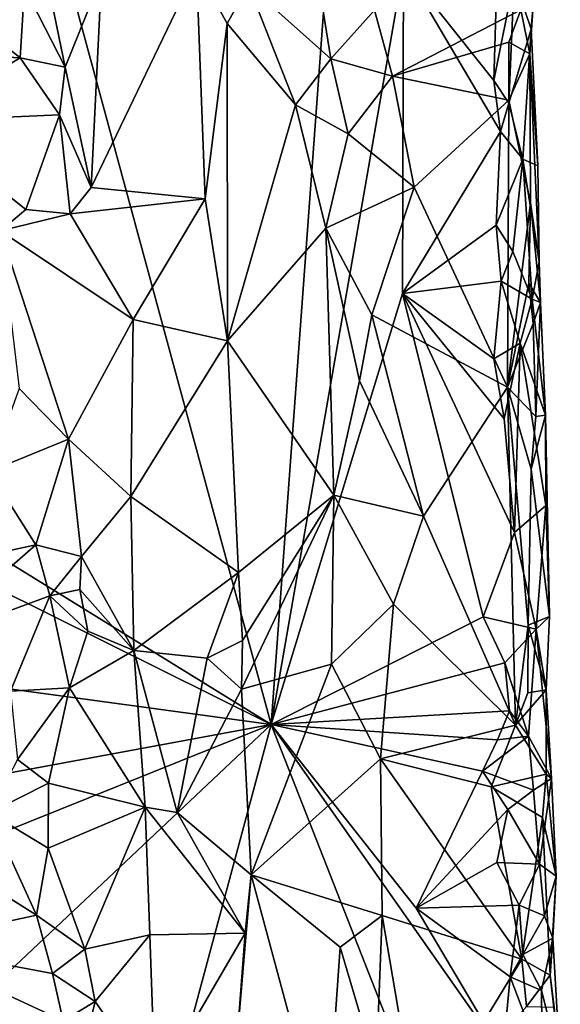
# Model space of a CAD drawing. Units: metres. Extents: x 26.2 to 27.6, y -12 to 12.7.
# Drawn here: x 27.3 to 27.6, y -9.3 to -8.8 of the extents above; entities that cross this region are included whole.
import ezdxf

# ---------------------------------------------------------------- set-up
doc = ezdxf.new("R2010")
doc.units = ezdxf.units.M

msp = doc.modelspace()

# ---------------------------------------------------------------- linework, layer by layer
at = {"layer": '1'}
for points in [[(26.78429, -8.81153, -1.56777), (27.19318, -8.40453, -1.59332), (27.40848, -9.19683, -1.60376)], [(27.40848, -9.19683, -1.60376), (27.19318, -8.40453, -1.59332), (27.44582, -8.68863, -1.60655)], [(27.47904, -8.79271, -1.60736), (27.40848, -9.19683, -1.60376), (27.44582, -8.68863, -1.60655)], [(27.29874, -8.84632, -1.33726), (27.28466, -8.77809, -1.31212), (27.27704, -8.80373, -1.31129)], [(27.28466, -8.77809, -1.31212), (27.29874, -8.84632, -1.33726), (27.31797, -8.7981, -1.35292)], [(27.39644, -8.80249, -1.41447), (27.44043, -8.84182, -1.4716), (27.43206, -8.78954, -1.46482)], [(27.44043, -8.84182, -1.4716), (27.46359, -8.81589, -1.48716), (27.43206, -8.78954, -1.46482)], [(27.31797, -8.7981, -1.35292), (27.31255, -8.91047, -1.35384), (27.36866, -8.79344, -1.38808)], [(27.36866, -8.79344, -1.38808), (27.31255, -8.91047, -1.35384), (27.37329, -8.91649, -1.38216)], [(27.38499, -8.82301, -1.3971), (27.39644, -8.80249, -1.41447), (27.36866, -8.79344, -1.38808)], [(27.38499, -8.82301, -1.3971), (27.36866, -8.79344, -1.38808), (27.37329, -8.91649, -1.38216)], [(27.47864, -8.96705, -1.607), (27.40848, -9.19683, -1.60376), (27.47904, -8.79271, -1.60736)], [(27.47864, -8.96705, -1.607), (27.47904, -8.79271, -1.60736), (27.5308, -8.88059, -1.60583)], [(27.5308, -8.88059, -1.60583), (27.47904, -8.79271, -1.60736), (27.52727, -8.85342, -1.6059)], [(27.52906, -8.79332, -1.60452), (27.52727, -8.85342, -1.6059), (27.47904, -8.79271, -1.60736)], [(27.52727, -8.85342, -1.6059), (27.52906, -8.79332, -1.60452), (27.53818, -8.79911, -1.59561)], [(27.31797, -8.7981, -1.35292), (27.29874, -8.84632, -1.33726), (27.31255, -8.91047, -1.35384)], [(27.53525, -8.86542, -1.60207), (27.52727, -8.85342, -1.6059), (27.53818, -8.79911, -1.59561)], [(27.53525, -8.86542, -1.60207), (27.53818, -8.79911, -1.59561), (27.5472, -8.82611, -1.57049)], [(27.5472, -8.82611, -1.57049), (27.53818, -8.79911, -1.59561), (27.54859, -8.80813, -1.55298)], [(27.24028, -8.81389, -1.317), (27.27464, -8.84135, -1.32941), (27.27704, -8.80373, -1.31129)], [(27.27464, -8.84135, -1.32941), (27.29874, -8.84632, -1.33726), (27.27704, -8.80373, -1.31129)], [(27.39644, -8.80249, -1.41447), (27.38499, -8.82301, -1.3971), (27.4216, -8.86645, -1.45122)], [(27.39644, -8.80249, -1.41447), (27.4216, -8.86645, -1.45122), (27.44043, -8.84182, -1.4716)], [(27.54859, -8.80813, -1.55298), (27.54176, -8.81573, -1.51675), (27.54654, -8.83919, -1.52435)], [(27.5472, -8.82611, -1.57049), (27.54859, -8.80813, -1.55298), (27.54654, -8.83919, -1.52435)], [(26.78675, -8.88787, -1.56536), (26.78429, -8.81153, -1.56777), (27.40848, -9.19683, -1.60376)], [(27.24028, -8.81389, -1.317), (27.22618, -8.83881, -1.33525), (27.27464, -8.84135, -1.32941)], [(27.46359, -8.81589, -1.48716), (27.44043, -8.84182, -1.4716), (27.47327, -8.85104, -1.49065)], [(27.46359, -8.81589, -1.48716), (27.47327, -8.85104, -1.49065), (27.54176, -8.81573, -1.51675)], [(27.54176, -8.81573, -1.51675), (27.47327, -8.85104, -1.49065), (27.53532, -8.83294, -1.5105)], [(27.54654, -8.83919, -1.52435), (27.54176, -8.81573, -1.51675), (27.53532, -8.83294, -1.5105)], [(27.38534, -8.99233, -1.38886), (27.38499, -8.82301, -1.3971), (27.37329, -8.91649, -1.38216)], [(27.38499, -8.82301, -1.3971), (27.38534, -8.99233, -1.38886), (27.4216, -8.86645, -1.45122)], [(27.54269, -8.89536, -1.59168), (27.53525, -8.86542, -1.60207), (27.5472, -8.82611, -1.57049)], [(27.5472, -8.82611, -1.57049), (27.55082, -8.89889, -1.55281), (27.54269, -8.89536, -1.59168)], [(27.5472, -8.82611, -1.57049), (27.54654, -8.83919, -1.52435), (27.55082, -8.89889, -1.55281)], [(27.47327, -8.85104, -1.49065), (27.53536, -8.8639, -1.50832), (27.53532, -8.83294, -1.5105)], [(27.53536, -8.8639, -1.50832), (27.54654, -8.83919, -1.52435), (27.53532, -8.83294, -1.5105)], [(27.22618, -8.83881, -1.33525), (27.21855, -8.87518, -1.34856), (27.27464, -8.84135, -1.32941)], [(27.27464, -8.84135, -1.32941), (27.21855, -8.87518, -1.34856), (27.29567, -8.87171, -1.34037)], [(27.27464, -8.84135, -1.32941), (27.29567, -8.87171, -1.34037), (27.29874, -8.84632, -1.33726)], [(27.44043, -8.84182, -1.4716), (27.4216, -8.86645, -1.45122), (27.44955, -8.88188, -1.47743)], [(27.44043, -8.84182, -1.4716), (27.44955, -8.88188, -1.47743), (27.47327, -8.85104, -1.49065)], [(27.54687, -8.9186, -1.52044), (27.54654, -8.83919, -1.52435), (27.53536, -8.8639, -1.50832)], [(27.54654, -8.83919, -1.52435), (27.54687, -8.9186, -1.52044), (27.55139, -8.95013, -1.55454)], [(27.55082, -8.89889, -1.55281), (27.54654, -8.83919, -1.52435), (27.55139, -8.95013, -1.55454)], [(27.29567, -8.87171, -1.34037), (27.31255, -8.91047, -1.35384), (27.29874, -8.84632, -1.33726)], [(27.47327, -8.85104, -1.49065), (27.44955, -8.88188, -1.47743), (27.48489, -8.91023, -1.49392)], [(27.47327, -8.85104, -1.49065), (27.48489, -8.91023, -1.49392), (27.53536, -8.8639, -1.50832)], [(27.5308, -8.88059, -1.60583), (27.52727, -8.85342, -1.6059), (27.53525, -8.86542, -1.60207)], [(27.48489, -8.91023, -1.49392), (27.53465, -9.01693, -1.50612), (27.53536, -8.8639, -1.50832)], [(27.53465, -9.01693, -1.50612), (27.54687, -8.9186, -1.52044), (27.53536, -8.8639, -1.50832)], [(27.4216, -8.86645, -1.45122), (27.38534, -8.99233, -1.38886), (27.43765, -8.93213, -1.46596)], [(27.4216, -8.86645, -1.45122), (27.43765, -8.93213, -1.46596), (27.44955, -8.88188, -1.47743)], [(27.5308, -8.88059, -1.60583), (27.53525, -8.86542, -1.60207), (27.54269, -8.89536, -1.59168)], [(27.21855, -8.87518, -1.34856), (27.2777, -8.92222, -1.35008), (27.29567, -8.87171, -1.34037)], [(27.29567, -8.87171, -1.34037), (27.2777, -8.92222, -1.35008), (27.30133, -8.92459, -1.35109)], [(27.29567, -8.87171, -1.34037), (27.30133, -8.92459, -1.35109), (27.31255, -8.91047, -1.35384)], [(27.21855, -8.87518, -1.34856), (27.26411, -8.93365, -1.34586), (27.2777, -8.92222, -1.35008)], [(27.44955, -8.88188, -1.47743), (27.43765, -8.93213, -1.46596), (27.48489, -8.91023, -1.49392)], [(27.52851, -8.93049, -1.60512), (27.47864, -8.96705, -1.607), (27.5308, -8.88059, -1.60583)], [(27.52851, -8.93049, -1.60512), (27.5308, -8.88059, -1.60583), (27.54269, -8.89536, -1.59168)], [(26.85185, -9.12111, -1.56945), (26.78675, -8.88787, -1.56536), (27.40848, -9.19683, -1.60376)], [(27.53741, -8.94466, -1.60052), (27.52851, -8.93049, -1.60512), (27.54269, -8.89536, -1.59168)], [(27.53741, -8.94466, -1.60052), (27.54269, -8.89536, -1.59168), (27.5477, -8.97002, -1.58328)], [(27.5477, -8.97002, -1.58328), (27.54269, -8.89536, -1.59168), (27.55139, -8.95013, -1.55454)], [(27.54269, -8.89536, -1.59168), (27.55082, -8.89889, -1.55281), (27.55139, -8.95013, -1.55454)], [(27.31255, -8.91047, -1.35384), (27.30133, -8.92459, -1.35109), (27.37329, -8.91649, -1.38216)], [(27.43765, -8.93213, -1.46596), (27.46223, -8.97847, -1.48369), (27.48489, -8.91023, -1.49392)], [(27.48489, -8.91023, -1.49392), (27.46223, -8.97847, -1.48369), (27.53465, -9.01693, -1.50612)], [(27.30133, -8.92459, -1.35109), (27.3349, -8.98089, -1.36675), (27.37329, -8.91649, -1.38216)], [(27.37329, -8.91649, -1.38216), (27.3349, -8.98089, -1.36675), (27.38534, -8.99233, -1.38886)], [(27.546, -8.96143, -1.51716), (27.54687, -8.9186, -1.52044), (27.53465, -9.01693, -1.50612)], [(27.54687, -8.9186, -1.52044), (27.546, -8.96143, -1.51716), (27.55221, -8.97187, -1.53801)], [(27.54687, -8.9186, -1.52044), (27.55221, -8.97187, -1.53801), (27.55139, -8.95013, -1.55454)], [(27.2777, -8.92222, -1.35008), (27.26411, -8.93365, -1.34586), (27.30133, -8.92459, -1.35109)], [(27.30133, -8.92459, -1.35109), (27.26411, -8.93365, -1.34586), (27.3349, -8.98089, -1.36675)], [(27.38534, -8.99233, -1.38886), (27.44195, -9.07456, -1.46808), (27.43765, -8.93213, -1.46596)], [(27.43765, -8.93213, -1.46596), (27.44195, -9.07456, -1.46808), (27.45563, -9.01359, -1.47867)], [(27.43765, -8.93213, -1.46596), (27.45563, -9.01359, -1.47867), (27.46223, -8.97847, -1.48369)], [(27.53121, -8.96044, -1.60567), (27.47864, -8.96705, -1.607), (27.52851, -8.93049, -1.60512)], [(27.53121, -8.96044, -1.60567), (27.52851, -8.93049, -1.60512), (27.53741, -8.94466, -1.60052)], [(27.27421, -9.01772, -1.3469), (27.30038, -9.04476, -1.35441), (27.26411, -8.93365, -1.34586)], [(27.26411, -8.93365, -1.34586), (27.30038, -9.04476, -1.35441), (27.3349, -8.98089, -1.36675)], [(27.53121, -8.96044, -1.60567), (27.53741, -8.94466, -1.60052), (27.5477, -8.97002, -1.58328)], [(27.55221, -8.97187, -1.53801), (27.5477, -8.97002, -1.58328), (27.55139, -8.95013, -1.55454)], [(27.52724, -9.0019, -1.60664), (27.47864, -8.96705, -1.607), (27.53121, -8.96044, -1.60567)], [(27.52724, -9.0019, -1.60664), (27.53121, -8.96044, -1.60567), (27.54136, -8.99347, -1.5975)], [(27.54136, -8.99347, -1.5975), (27.53121, -8.96044, -1.60567), (27.5477, -8.97002, -1.58328)], [(27.54831, -8.98305, -1.51582), (27.546, -8.96143, -1.51716), (27.53465, -9.01693, -1.50612)], [(27.55221, -8.97187, -1.53801), (27.546, -8.96143, -1.51716), (27.54831, -8.98305, -1.51582)], [(27.40848, -9.19683, -1.60376), (27.47864, -8.96705, -1.607), (27.52168, -9.13951, -1.60791)], [(27.52168, -9.13951, -1.60791), (27.47864, -8.96705, -1.607), (27.53828, -9.09456, -1.60465)], [(27.53828, -9.09456, -1.60465), (27.47864, -8.96705, -1.607), (27.53287, -9.03378, -1.6041)], [(27.47864, -8.96705, -1.607), (27.52724, -9.0019, -1.60664), (27.53287, -9.03378, -1.6041)], [(27.54136, -8.99347, -1.5975), (27.5477, -8.97002, -1.58328), (27.55489, -9.03194, -1.54393)], [(27.5477, -8.97002, -1.58328), (27.55221, -8.97187, -1.53801), (27.55489, -9.03194, -1.54393)], [(27.54831, -8.98305, -1.51582), (27.54968, -9.03261, -1.51562), (27.55221, -8.97187, -1.53801)], [(27.55221, -8.97187, -1.53801), (27.54968, -9.03261, -1.51562), (27.55489, -9.03194, -1.54393)], [(27.45563, -9.01359, -1.47867), (27.48981, -9.08574, -1.49324), (27.46223, -8.97847, -1.48369)], [(27.46223, -8.97847, -1.48369), (27.48981, -9.08574, -1.49324), (27.53465, -9.01693, -1.50612)], [(27.30038, -9.04476, -1.35441), (27.33371, -9.07519, -1.36325), (27.3349, -8.98089, -1.36675)], [(27.3349, -8.98089, -1.36675), (27.33371, -9.07519, -1.36325), (27.38534, -8.99233, -1.38886)], [(27.54968, -9.03261, -1.51562), (27.54831, -8.98305, -1.51582), (27.53465, -9.01693, -1.50612)], [(27.33371, -9.07519, -1.36325), (27.39112, -9.11585, -1.39297), (27.38534, -8.99233, -1.38886)], [(27.38534, -8.99233, -1.38886), (27.39112, -9.11585, -1.39297), (27.44195, -9.07456, -1.46808)], [(27.53287, -9.03378, -1.6041), (27.52724, -9.0019, -1.60664), (27.54136, -8.99347, -1.5975)], [(27.53828, -9.09456, -1.60465), (27.53287, -9.03378, -1.6041), (27.54136, -8.99347, -1.5975)], [(27.53828, -9.09456, -1.60465), (27.54136, -8.99347, -1.5975), (27.555, -9.08012, -1.56844)], [(27.54136, -8.99347, -1.5975), (27.55489, -9.03194, -1.54393), (27.555, -9.08012, -1.56844)], [(27.45563, -9.01359, -1.47867), (27.44195, -9.07456, -1.46808), (27.48981, -9.08574, -1.49324)], [(27.27421, -9.01772, -1.3469), (27.25818, -9.06194, -1.34257), (27.30038, -9.04476, -1.35441)], [(27.48981, -9.08574, -1.49324), (27.53883, -9.19728, -1.50601), (27.53465, -9.01693, -1.50612)], [(27.54716, -9.06075, -1.51403), (27.54968, -9.03261, -1.51562), (27.53465, -9.01693, -1.50612)], [(27.53465, -9.01693, -1.50612), (27.53883, -9.19728, -1.50601), (27.54562, -9.14381, -1.51287)], [(27.53465, -9.01693, -1.50612), (27.54562, -9.14381, -1.51287), (27.54716, -9.06075, -1.51403)], [(27.55489, -9.03194, -1.54393), (27.54716, -9.06075, -1.51403), (27.55691, -9.1393, -1.53793)], [(27.54716, -9.06075, -1.51403), (27.55489, -9.03194, -1.54393), (27.54968, -9.03261, -1.51562)], [(27.55489, -9.03194, -1.54393), (27.55691, -9.1393, -1.53793), (27.555, -9.08012, -1.56844)], [(27.25818, -9.06194, -1.34257), (27.28298, -9.10112, -1.34588), (27.30038, -9.04476, -1.35441)], [(27.30038, -9.04476, -1.35441), (27.28298, -9.10112, -1.34588), (27.30743, -9.10725, -1.34572)], [(27.30038, -9.04476, -1.35441), (27.30743, -9.10725, -1.34572), (27.33371, -9.07519, -1.36325)], [(27.25818, -9.06194, -1.34257), (27.23614, -9.11112, -1.345), (27.28298, -9.10112, -1.34588)], [(27.54562, -9.14381, -1.51287), (27.55691, -9.1393, -1.53793), (27.54716, -9.06075, -1.51403)], [(27.30743, -9.10725, -1.34572), (27.33526, -9.15749, -1.36418), (27.33371, -9.07519, -1.36325)], [(27.33371, -9.07519, -1.36325), (27.33526, -9.15749, -1.36418), (27.39112, -9.11585, -1.39297)], [(27.39112, -9.11585, -1.39297), (27.39332, -9.15211, -1.39706), (27.44195, -9.07456, -1.46808)], [(27.39332, -9.15211, -1.39706), (27.39274, -9.17806, -1.39856), (27.44195, -9.07456, -1.46808)], [(27.44195, -9.07456, -1.46808), (27.39274, -9.17806, -1.39856), (27.44069, -9.16478, -1.4632)], [(27.44195, -9.07456, -1.46808), (27.44069, -9.16478, -1.4632), (27.47374, -9.13272, -1.4869)], [(27.44195, -9.07456, -1.46808), (27.47374, -9.13272, -1.4869), (27.48981, -9.08574, -1.49324)], [(27.54981, -9.14611, -1.59153), (27.53828, -9.09456, -1.60465), (27.555, -9.08012, -1.56844)], [(27.55691, -9.1393, -1.53793), (27.54981, -9.14611, -1.59153), (27.555, -9.08012, -1.56844)], [(27.48981, -9.08574, -1.49324), (27.47374, -9.13272, -1.4869), (27.53883, -9.19728, -1.50601)], [(27.52168, -9.13951, -1.60791), (27.53828, -9.09456, -1.60465), (27.54981, -9.14611, -1.59153)], [(27.23614, -9.11112, -1.345), (27.22347, -9.15295, -1.34648), (27.28298, -9.10112, -1.34588)], [(27.22347, -9.15295, -1.34648), (27.29046, -9.12819, -1.33744), (27.28298, -9.10112, -1.34588)], [(27.28298, -9.10112, -1.34588), (27.29046, -9.12819, -1.33744), (27.30743, -9.10725, -1.34572)], [(27.30743, -9.10725, -1.34572), (27.29046, -9.12819, -1.33744), (27.30646, -9.1249, -1.34116)], [(27.30743, -9.10725, -1.34572), (27.30646, -9.1249, -1.34116), (27.33526, -9.15749, -1.36418)], [(27.33526, -9.15749, -1.36418), (27.37445, -9.16146, -1.38152), (27.39112, -9.11585, -1.39297)], [(27.37445, -9.16146, -1.38152), (27.39332, -9.15211, -1.39706), (27.39112, -9.11585, -1.39297)], [(26.79622, -9.31013, -1.56532), (26.85185, -9.12111, -1.56945), (27.40848, -9.19683, -1.60376)], [(27.30646, -9.1249, -1.34116), (27.29046, -9.12819, -1.33744), (27.31083, -9.14713, -1.33606)], [(27.30646, -9.1249, -1.34116), (27.31083, -9.14713, -1.33606), (27.33526, -9.15749, -1.36418)], [(27.22347, -9.15295, -1.34648), (27.26952, -9.17908, -1.31872), (27.29046, -9.12819, -1.33744)], [(27.29046, -9.12819, -1.33744), (27.26952, -9.17908, -1.31872), (27.30091, -9.1774, -1.31932)], [(27.29046, -9.12819, -1.33744), (27.30091, -9.1774, -1.31932), (27.31083, -9.14713, -1.33606)], [(27.44069, -9.16478, -1.4632), (27.46684, -9.21512, -1.48176), (27.47374, -9.13272, -1.4869)], [(27.47374, -9.13272, -1.4869), (27.46684, -9.21512, -1.48176), (27.53883, -9.19728, -1.50601)], [(27.40848, -9.19683, -1.60376), (27.52168, -9.13951, -1.60791), (27.53317, -9.16391, -1.60566)], [(27.53317, -9.16391, -1.60566), (27.52168, -9.13951, -1.60791), (27.54981, -9.14611, -1.59153)], [(27.55522, -9.1783, -1.52803), (27.55691, -9.1393, -1.53793), (27.54562, -9.14381, -1.51287)], [(27.55691, -9.1393, -1.53793), (27.55522, -9.1783, -1.52803), (27.54981, -9.14611, -1.59153)], [(27.31083, -9.14713, -1.33606), (27.30091, -9.1774, -1.31932), (27.33526, -9.15749, -1.36418)], [(27.53317, -9.16391, -1.60566), (27.54981, -9.14611, -1.59153), (27.54587, -9.20318, -1.59515)], [(27.53883, -9.19728, -1.50601), (27.5454, -9.18007, -1.51206), (27.54562, -9.14381, -1.51287)], [(27.5454, -9.18007, -1.51206), (27.55522, -9.1783, -1.52803), (27.54562, -9.14381, -1.51287)], [(27.54587, -9.20318, -1.59515), (27.54981, -9.14611, -1.59153), (27.55801, -9.22566, -1.56416)], [(27.54981, -9.14611, -1.59153), (27.55522, -9.1783, -1.52803), (27.55801, -9.22566, -1.56416)], [(27.39274, -9.17806, -1.39856), (27.39332, -9.15211, -1.39706), (27.37445, -9.16146, -1.38152)], [(27.30091, -9.1774, -1.31932), (27.34126, -9.24102, -1.36176), (27.33526, -9.15749, -1.36418)], [(27.33526, -9.15749, -1.36418), (27.34126, -9.24102, -1.36176), (27.35844, -9.24374, -1.3708)], [(27.33526, -9.15749, -1.36418), (27.35844, -9.24374, -1.3708), (27.37445, -9.16146, -1.38152)], [(27.35844, -9.24374, -1.3708), (27.39274, -9.17806, -1.39856), (27.37445, -9.16146, -1.38152)], [(27.39274, -9.17806, -1.39856), (27.39782, -9.27696, -1.40129), (27.44069, -9.16478, -1.4632)], [(27.44069, -9.16478, -1.4632), (27.39782, -9.27696, -1.40129), (27.46684, -9.21512, -1.48176)], [(27.40848, -9.19683, -1.60376), (27.53317, -9.16391, -1.60566), (27.53563, -9.18963, -1.60286)], [(27.53563, -9.18963, -1.60286), (27.53317, -9.16391, -1.60566), (27.54587, -9.20318, -1.59515)], [(27.26952, -9.17908, -1.31872), (27.2732, -9.21546, -1.29749), (27.30091, -9.1774, -1.31932)], [(27.2732, -9.21546, -1.29749), (27.2898, -9.22818, -1.29987), (27.30091, -9.1774, -1.31932)], [(27.30091, -9.1774, -1.31932), (27.2898, -9.22818, -1.29987), (27.34126, -9.24102, -1.36176)], [(27.39782, -9.27696, -1.40129), (27.39274, -9.17806, -1.39856), (27.35844, -9.24374, -1.3708)], [(27.55515, -9.22336, -1.52211), (27.55522, -9.1783, -1.52803), (27.53883, -9.19728, -1.50601)], [(27.53883, -9.19728, -1.50601), (27.55522, -9.1783, -1.52803), (27.5454, -9.18007, -1.51206)], [(27.55522, -9.1783, -1.52803), (27.55515, -9.22336, -1.52211), (27.55801, -9.22566, -1.56416)], [(27.52931, -9.20513, -1.60591), (27.40848, -9.19683, -1.60376), (27.53563, -9.18963, -1.60286)], [(27.52931, -9.20513, -1.60591), (27.53563, -9.18963, -1.60286), (27.54587, -9.20318, -1.59515)], [(26.81035, -9.43736, -1.56185), (26.79622, -9.31013, -1.56532), (27.40848, -9.19683, -1.60376)], [(26.89952, -9.67653, -1.56761), (26.81035, -9.43736, -1.56185), (27.40848, -9.19683, -1.60376)], [(26.89952, -9.67653, -1.56761), (27.40848, -9.19683, -1.60376), (27.07572, -10.43404, -1.57513)], [(27.07572, -10.43404, -1.57513), (27.40848, -9.19683, -1.60376), (27.516, -9.47042, -1.60683)], [(27.516, -9.47042, -1.60683), (27.40848, -9.19683, -1.60376), (27.53206, -9.37284, -1.60591)], [(27.53206, -9.37284, -1.60591), (27.40848, -9.19683, -1.60376), (27.48584, -9.29482, -1.6056)], [(27.48584, -9.29482, -1.6056), (27.40848, -9.19683, -1.60376), (27.52126, -9.22173, -1.60683)], [(27.52126, -9.22173, -1.60683), (27.40848, -9.19683, -1.60376), (27.52931, -9.20513, -1.60591)], [(27.46684, -9.21512, -1.48176), (27.52596, -9.23011, -1.50251), (27.53883, -9.19728, -1.50601)], [(27.52596, -9.23011, -1.50251), (27.55515, -9.22336, -1.52211), (27.53883, -9.19728, -1.50601)], [(27.52126, -9.22173, -1.60683), (27.52931, -9.20513, -1.60591), (27.54587, -9.20318, -1.59515)], [(27.52126, -9.22173, -1.60683), (27.54587, -9.20318, -1.59515), (27.54849, -9.23198, -1.5942)], [(27.54849, -9.23198, -1.5942), (27.54587, -9.20318, -1.59515), (27.55801, -9.22566, -1.56416)], [(27.2732, -9.21546, -1.29749), (27.2583, -9.24403, -1.29383), (27.2898, -9.22818, -1.29987)], [(27.39782, -9.27696, -1.40129), (27.46771, -9.29878, -1.47995), (27.46684, -9.21512, -1.48176)], [(27.46684, -9.21512, -1.48176), (27.46771, -9.29878, -1.47995), (27.54225, -9.32207, -1.50836)], [(27.46684, -9.21512, -1.48176), (27.54225, -9.32207, -1.50836), (27.52596, -9.23011, -1.50251)], [(27.48584, -9.29482, -1.6056), (27.52126, -9.22173, -1.60683), (27.53469, -9.24217, -1.60515)], [(27.53469, -9.24217, -1.60515), (27.52126, -9.22173, -1.60683), (27.54849, -9.23198, -1.5942)], [(27.55515, -9.22336, -1.52211), (27.52596, -9.23011, -1.50251), (27.55331, -9.24655, -1.51611)], [(27.54849, -9.23198, -1.5942), (27.55801, -9.22566, -1.56416), (27.55164, -9.27139, -1.59105)], [(27.55164, -9.27139, -1.59105), (27.55801, -9.22566, -1.56416), (27.5606, -9.27784, -1.54835)], [(27.55515, -9.22336, -1.52211), (27.55331, -9.24655, -1.51611), (27.5606, -9.27784, -1.54835)], [(27.55801, -9.22566, -1.56416), (27.55515, -9.22336, -1.52211), (27.5606, -9.27784, -1.54835)], [(27.2583, -9.24403, -1.29383), (27.28969, -9.26275, -1.30035), (27.2898, -9.22818, -1.29987)], [(27.2898, -9.22818, -1.29987), (27.28969, -9.26275, -1.30035), (27.34126, -9.24102, -1.36176)], [(27.52596, -9.23011, -1.50251), (27.54225, -9.32207, -1.50836), (27.55331, -9.24655, -1.51611)], [(27.55164, -9.27139, -1.59105), (27.53469, -9.24217, -1.60515), (27.54849, -9.23198, -1.5942)], [(27.28969, -9.26275, -1.30035), (27.30916, -9.31665, -1.3257), (27.34126, -9.24102, -1.36176)], [(27.34126, -9.24102, -1.36176), (27.30916, -9.31665, -1.3257), (27.34387, -9.3091, -1.36147)], [(27.34126, -9.24102, -1.36176), (27.34387, -9.3091, -1.36147), (27.39465, -9.30818, -1.39278)], [(27.34126, -9.24102, -1.36176), (27.39465, -9.30818, -1.39278), (27.35844, -9.24374, -1.3708)], [(27.2583, -9.24403, -1.29383), (27.24698, -9.27568, -1.2986), (27.2834, -9.29852, -1.30426)], [(27.2583, -9.24403, -1.29383), (27.2834, -9.29852, -1.30426), (27.28969, -9.26275, -1.30035)], [(27.39465, -9.30818, -1.39278), (27.39782, -9.27696, -1.40129), (27.35844, -9.24374, -1.3708)], [(27.52884, -9.27045, -1.60623), (27.48584, -9.29482, -1.6056), (27.53469, -9.24217, -1.60515)], [(27.52884, -9.27045, -1.60623), (27.53469, -9.24217, -1.60515), (27.55164, -9.27139, -1.59105)], [(27.54225, -9.32207, -1.50836), (27.55739, -9.33056, -1.52306), (27.55331, -9.24655, -1.51611)], [(27.5606, -9.27784, -1.54835), (27.55331, -9.24655, -1.51611), (27.55739, -9.33056, -1.52306)], [(27.28969, -9.26275, -1.30035), (27.2834, -9.29852, -1.30426), (27.30916, -9.31665, -1.3257)], [(27.48584, -9.29482, -1.6056), (27.52884, -9.27045, -1.60623), (27.54087, -9.29325, -1.60157)], [(27.54087, -9.29325, -1.60157), (27.52884, -9.27045, -1.60623), (27.55164, -9.27139, -1.59105)], [(27.54087, -9.29325, -1.60157), (27.55164, -9.27139, -1.59105), (27.55424, -9.29884, -1.58303)], [(27.55424, -9.29884, -1.58303), (27.55164, -9.27139, -1.59105), (27.5606, -9.27784, -1.54835)], [(27.24698, -9.27568, -1.2986), (27.21056, -9.31436, -1.32842), (27.2834, -9.29852, -1.30426)], [(27.39465, -9.30818, -1.39278), (27.39027, -9.36648, -1.38921), (27.39782, -9.27696, -1.40129)], [(27.39782, -9.27696, -1.40129), (27.39027, -9.36648, -1.38921), (27.43765, -9.42474, -1.45095)], [(27.39782, -9.27696, -1.40129), (27.43765, -9.42474, -1.45095), (27.44534, -9.3156, -1.46295)], [(27.39782, -9.27696, -1.40129), (27.44534, -9.3156, -1.46295), (27.46771, -9.29878, -1.47995)], [(27.55874, -9.31088, -1.56889), (27.55424, -9.29884, -1.58303), (27.5606, -9.27784, -1.54835)], [(27.55739, -9.33056, -1.52306), (27.55874, -9.31088, -1.56889), (27.5606, -9.27784, -1.54835)], [(27.53598, -9.33141, -1.60527), (27.48584, -9.29482, -1.6056), (27.54087, -9.29325, -1.60157)], [(27.54276, -9.31952, -1.60093), (27.53598, -9.33141, -1.60527), (27.54087, -9.29325, -1.60157)], [(27.54276, -9.31952, -1.60093), (27.54087, -9.29325, -1.60157), (27.55424, -9.29884, -1.58303)], [(27.2834, -9.29852, -1.30426), (27.21056, -9.31436, -1.32842), (27.29189, -9.32959, -1.32091)], [(27.29189, -9.32959, -1.32091), (27.30916, -9.31665, -1.3257), (27.2834, -9.29852, -1.30426)], [(27.44534, -9.3156, -1.46295), (27.46455, -9.38045, -1.47691), (27.46771, -9.29878, -1.47995)], [(27.46455, -9.38045, -1.47691), (27.48715, -9.41256, -1.48662), (27.46771, -9.29878, -1.47995)], [(27.46771, -9.29878, -1.47995), (27.48715, -9.41256, -1.48662), (27.54225, -9.32207, -1.50836)], [(27.53598, -9.33141, -1.60527), (27.53206, -9.37284, -1.60591), (27.48584, -9.29482, -1.6056)], [(27.55874, -9.31088, -1.56889), (27.54276, -9.31952, -1.60093), (27.55424, -9.29884, -1.58303)], [(27.30916, -9.31665, -1.3257), (27.31476, -9.34468, -1.33684), (27.34387, -9.3091, -1.36147)], [(27.31476, -9.34468, -1.33684), (27.34669, -9.39072, -1.36544), (27.34387, -9.3091, -1.36147)], [(27.34387, -9.3091, -1.36147), (27.34669, -9.39072, -1.36544), (27.39465, -9.30818, -1.39278)], [(27.34669, -9.39072, -1.36544), (27.39027, -9.36648, -1.38921), (27.39465, -9.30818, -1.39278)], [(27.21056, -9.31436, -1.32842), (27.23377, -9.36963, -1.34836), (27.29762, -9.35487, -1.33284)], [(27.29189, -9.32959, -1.32091), (27.21056, -9.31436, -1.32842), (27.29762, -9.35487, -1.33284)], [(27.55275, -9.33869, -1.58854), (27.54276, -9.31952, -1.60093), (27.55874, -9.31088, -1.56889)], [(27.55275, -9.33869, -1.58854), (27.55874, -9.31088, -1.56889), (27.56275, -9.37825, -1.55239)], [(27.55874, -9.31088, -1.56889), (27.55739, -9.33056, -1.52306), (27.56275, -9.37825, -1.55239)], [(27.30916, -9.31665, -1.3257), (27.29189, -9.32959, -1.32091), (27.31476, -9.34468, -1.33684)], [(27.44534, -9.3156, -1.46295), (27.43765, -9.42474, -1.45095), (27.46455, -9.38045, -1.47691)], [(27.53598, -9.33141, -1.60527), (27.54276, -9.31952, -1.60093), (27.55275, -9.33869, -1.58854)], [(27.54225, -9.32207, -1.50836), (27.48715, -9.41256, -1.48662), (27.54468, -9.3473, -1.50697)], [(27.55739, -9.33056, -1.52306), (27.54225, -9.32207, -1.50836), (27.54468, -9.3473, -1.50697)], [(27.29189, -9.32959, -1.32091), (27.29762, -9.35487, -1.33284), (27.31476, -9.34468, -1.33684)], [(27.55947, -9.34758, -1.52708), (27.55739, -9.33056, -1.52306), (27.54468, -9.3473, -1.50697)], [(27.55739, -9.33056, -1.52306), (27.55947, -9.34758, -1.52708), (27.56275, -9.37825, -1.55239)], [(27.53206, -9.37284, -1.60591), (27.53598, -9.33141, -1.60527), (27.55306, -9.37647, -1.59172)], [(27.55306, -9.37647, -1.59172), (27.53598, -9.33141, -1.60527), (27.55275, -9.33869, -1.58854)], [(27.55306, -9.37647, -1.59172), (27.55275, -9.33869, -1.58854), (27.56275, -9.37825, -1.55239)], [(27.29762, -9.35487, -1.33284), (27.30873, -9.36841, -1.34029), (27.31476, -9.34468, -1.33684)], [(27.31476, -9.34468, -1.33684), (27.30873, -9.36841, -1.34029), (27.34669, -9.39072, -1.36544)]]:
    msp.add_3dface(points, dxfattribs=at)

doc.saveas('drawing.dxf')
